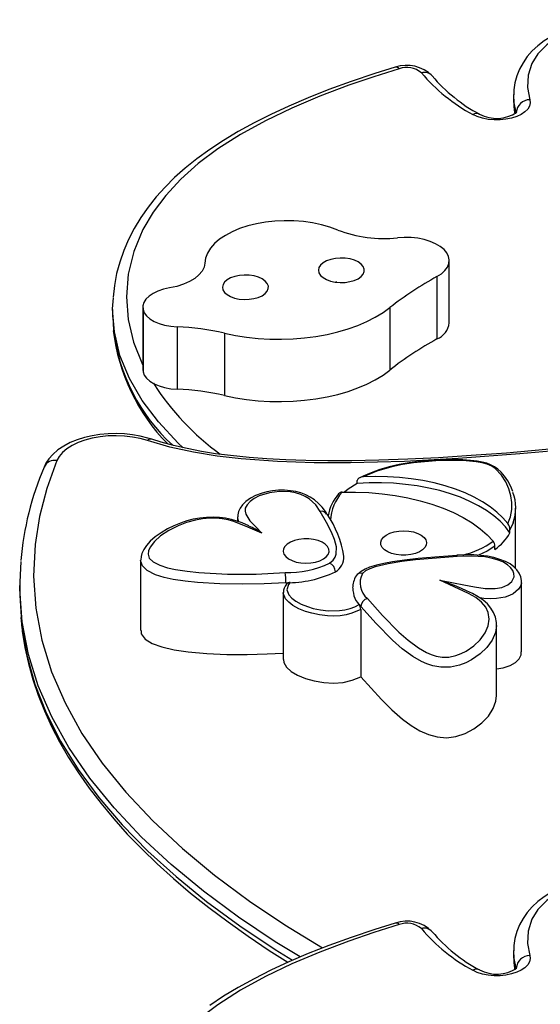
# Model space of a CAD drawing. Units: millimetres. Extents: x -25036 to 2553, y 1239 to 11019.
# Drawn here: x -24749 to -24742, y 10497 to 10510 of the extents above; entities that cross this region are included whole.
import ezdxf

# ---------------------------------------------------------------- set-up
doc = ezdxf.new("R2010")
doc.units = ezdxf.units.MM
doc.layers.add('CONTOUR', color=7, linetype='Continuous')

msp = doc.modelspace()

# ---------------------------------------------------------------- linework, layer by layer
at = {"layer": 'CONTOUR'}
for p, q in [((-24741.90956, 10509.0426), (-24741.90956, 10508.9366)), ((-24741.9079, 10509.0385), (-24741.90814, 10509.04263)), ((-24741.90757, 10508.9366), (-24741.90759, 10508.93233)), ((-24742.78431, 10505.94103), (-24742.78431, 10506.78907)), ((-24742.95132, 10506.57031), (-24742.95132, 10505.72226)), ((-24747.35875, 10506.12439), (-24747.35875, 10506.01838)), ((-24746.94849, 10506.15341), (-24746.94849, 10505.30536)), ((-24746.94556, 10506.12415), (-24746.94556, 10505.27611)), ((-24743.591, 10506.14863), (-24743.591, 10505.30058)), ((-24747.35547, 10506.01842), (-24747.34824, 10505.84558)), ((-24746.48375, 10505.88756), (-24746.48375, 10505.03951)), ((-24745.83897, 10505.80188), (-24745.83897, 10504.95383)), ((-24746.94849, 10505.30536), (-24746.94556, 10505.27611)), ((-24744.03431, 10503.75828), (-24744.03431, 10503.80068)), ((-24741.88297, 10502.60392), (-24741.88297, 10503.42131)), ((-24745.66014, 10503.30587), (-24745.66014, 10503.24444)), ((-24744.44889, 10503.34092), (-24744.45029, 10503.34348)), ((-24741.9173, 10503.22585), (-24741.95905, 10503.12895)), ((-24741.95905, 10503.08655), (-24741.95905, 10503.12895)), ((-24742.16478, 10502.8625), (-24742.16478, 10502.9049)), ((-24746.97788, 10502.71708), (-24746.97788, 10501.76302)), ((-24748.62159, 10502.37201), (-24748.62159, 10502.26601)), ((-24745.00278, 10502.41062), (-24744.94413, 10502.41476)), ((-24741.8029, 10501.47007), (-24741.8029, 10502.42412)), ((-24745.0403, 10502.27798), (-24745.0403, 10501.36632)), ((-24744.01033, 10502.11376), (-24743.98748, 10502.08796)), ((-24743.98748, 10502.04556), (-24743.98748, 10501.1339)), ((-24748.60654, 10501.9387), (-24748.59716, 10501.85003)), ((-24742.1408, 10500.87875), (-24742.1408, 10501.83281)), ((-24741.90956, 10497.41392), (-24741.90956, 10497.30791)), ((-24741.9079, 10497.40982), (-24741.90814, 10497.41394)), ((-24741.90757, 10497.30791), (-24741.90759, 10497.30364))]:
    msp.add_line(p, q, dxfattribs=at)
at = {"layer": 'CONTOUR', "flags": 128}
for points in [[(-24740.79671, 10510.06096), (-24740.90139, 10510.03154), (-24741.05298, 10509.98264), (-24741.18453, 10509.93329), (-24741.30012, 10509.88224), (-24741.40244, 10509.82853), (-24741.49271, 10509.77176), (-24741.57877, 10509.70651), (-24741.65574, 10509.63561), (-24741.7236, 10509.55889), (-24741.78171, 10509.47681), (-24741.82947, 10509.38998), (-24741.86641, 10509.29912), (-24741.89215, 10509.205), (-24741.90641, 10509.10843), (-24741.90823, 10509.03861)], [(-24740.75079, 10510.04027), (-24740.93383, 10509.98725), (-24741.10544, 10509.9245), (-24741.29869, 10509.83083), (-24741.45987, 10509.72158), (-24741.58184, 10509.59921), (-24741.66436, 10509.46779), (-24741.71405, 10509.30495), (-24741.7193, 10509.13893), (-24741.6885, 10508.97409)], [(-24743.51856, 10509.41401), (-24743.79382, 10509.32882), (-24744.11858, 10509.22005), (-24744.42123, 10509.11026), (-24744.70314, 10508.9994), (-24744.96558, 10508.88734), (-24745.20993, 10508.77377), (-24745.43748, 10508.65865), (-24745.65189, 10508.54049), (-24745.85273, 10508.41966), (-24746.03966, 10508.29649), (-24746.21249, 10508.17126), (-24746.37114, 10508.04419), (-24746.51577, 10507.91534), (-24746.64601, 10507.78589), (-24746.76633, 10507.65195), (-24746.87639, 10507.51374), (-24746.97589, 10507.3715), (-24747.06452, 10507.2255), (-24747.14197, 10507.07605), (-24747.20798, 10506.92352), (-24747.26231, 10506.76829), (-24747.30478, 10506.61074), (-24747.33521, 10506.45128), (-24747.35337, 10506.29137)], [(-24743.46487, 10509.3941), (-24743.81074, 10509.28528), (-24744.14871, 10509.1697), (-24744.54308, 10509.0207), (-24744.92242, 10508.85974), (-24745.28254, 10508.68678), (-24745.6193, 10508.50182), (-24745.92852, 10508.30482), (-24746.19479, 10508.10484), (-24746.43161, 10507.89339), (-24746.63707, 10507.67249), (-24746.80927, 10507.44417), (-24746.94631, 10507.21045), (-24747.07096, 10506.9093), (-24747.14579, 10506.6024), (-24747.17142, 10506.29314), (-24747.14847, 10505.98495), (-24747.07539, 10505.6792), (-24746.95207, 10505.37687), (-24746.94849, 10505.37066)], [(-24741.87393, 10508.80035), (-24741.90168, 10508.93112), (-24741.9079, 10509.0385)], [(-24741.6885, 10508.97409), (-24741.68373, 10508.93085), (-24741.69368, 10508.88787), (-24741.71805, 10508.84653), (-24741.75603, 10508.80819), (-24741.80639, 10508.77408), (-24741.86749, 10508.74532), (-24741.93734, 10508.72285), (-24742.01368, 10508.70739), (-24742.09401, 10508.69945), (-24742.17573, 10508.69928), (-24742.25618, 10508.70689), (-24742.33274, 10508.72204), (-24742.40292, 10508.74423), (-24742.46444, 10508.77273)], [(-24741.90808, 10508.93236), (-24741.90868, 10508.89662), (-24741.90777, 10508.88737)], [(-24741.90759, 10508.93233), (-24741.90778, 10508.88412), (-24741.88991, 10508.78392)], [(-24741.90703, 10508.87993), (-24741.89914, 10508.79981), (-24741.89519, 10508.78037)], [(-24744.29998, 10507.20318), (-24744.40646, 10507.24261), (-24744.52088, 10507.2752), (-24744.64167, 10507.30053), (-24744.76719, 10507.31824), (-24744.89576, 10507.3281), (-24745.02561, 10507.32997), (-24745.15499, 10507.32382), (-24745.28215, 10507.30975), (-24745.40535, 10507.28793), (-24745.52294, 10507.25867), (-24745.6333, 10507.22237), (-24745.73495, 10507.17951), (-24745.82651, 10507.13068), (-24745.90673, 10507.07653), (-24745.97452, 10507.01782), (-24746.02897, 10506.95532), (-24746.06934, 10506.88989), (-24746.09508, 10506.82242), (-24746.10584, 10506.75382)], [(-24742.95132, 10506.57031), (-24742.89168, 10506.60861), (-24742.84415, 10506.65142), (-24742.80993, 10506.69765), (-24742.78986, 10506.74616), (-24742.78444, 10506.79574), (-24742.79382, 10506.84515), (-24742.81774, 10506.89316), (-24742.85563, 10506.93859), (-24742.90654, 10506.98028), (-24742.96919, 10507.01722), (-24743.04202, 10507.04847), (-24743.12323, 10507.07325), (-24743.21079, 10507.09096), (-24743.30251, 10507.10114), (-24743.39612, 10507.10355), (-24743.48927, 10507.09813)], [(-24746.10584, 10506.75382), (-24746.11666, 10506.69788), (-24746.14365, 10506.6435), (-24746.18617, 10506.59199), (-24746.24319, 10506.54457), (-24746.31334, 10506.50238), (-24746.39495, 10506.46644), (-24746.48605, 10506.43762), (-24746.58446, 10506.41659)], [(-24743.95297, 10506.70802), (-24743.98118, 10506.74056), (-24744.02193, 10506.76912), (-24744.07332, 10506.79238), (-24744.13294, 10506.80923), (-24744.198, 10506.8189), (-24744.26547, 10506.82094), (-24744.33218, 10506.81524), (-24744.39502, 10506.80207), (-24744.45105, 10506.78205), (-24744.49765, 10506.75612), (-24744.53264, 10506.72549), (-24744.55439, 10506.69158), (-24744.56187, 10506.65599), (-24744.55474, 10506.62038), (-24744.53333, 10506.58642), (-24744.49865, 10506.55569), (-24744.45231, 10506.52963), (-24744.39647, 10506.50945), (-24744.33377, 10506.49611), (-24744.26711, 10506.49022), (-24744.19963, 10506.49207), (-24744.13447, 10506.50156), (-24744.07468, 10506.51825), (-24744.02306, 10506.54136), (-24743.98203, 10506.56981), (-24743.95349, 10506.60227), (-24743.93879, 10506.63722), (-24743.93862, 10506.67303), (-24743.95297, 10506.70802)], [(-24745.25714, 10506.47718), (-24745.28535, 10506.50972), (-24745.32611, 10506.53828), (-24745.37749, 10506.56154), (-24745.43711, 10506.5784), (-24745.50218, 10506.58807), (-24745.56964, 10506.5901), (-24745.63636, 10506.5844), (-24745.6992, 10506.57123), (-24745.75523, 10506.55121), (-24745.80183, 10506.52528), (-24745.83682, 10506.49465), (-24745.85856, 10506.46074), (-24745.86604, 10506.42515), (-24745.85891, 10506.38955), (-24745.83751, 10506.35558), (-24745.80282, 10506.32485), (-24745.75648, 10506.29879), (-24745.70065, 10506.27861), (-24745.63794, 10506.26527), (-24745.57128, 10506.25939), (-24745.5038, 10506.26123), (-24745.43864, 10506.27072), (-24745.37885, 10506.28741), (-24745.32724, 10506.31052), (-24745.2862, 10506.33897), (-24745.25767, 10506.37143), (-24745.24297, 10506.40638), (-24745.24279, 10506.44219), (-24745.25714, 10506.47718)], [(-24744.31043, 10506.4965), (-24744.32607, 10506.49487), (-24744.33995, 10506.49107)], [(-24746.58446, 10506.41659), (-24746.66687, 10506.39856), (-24746.74228, 10506.37335), (-24746.80846, 10506.3417), (-24746.86349, 10506.30452), (-24746.90574, 10506.26292), (-24746.93398, 10506.2181), (-24746.94739, 10506.17139), (-24746.94556, 10506.12415)], [(-24747.34683, 10505.97124), (-24747.35875, 10506.1305), (-24747.34664, 10506.28102)], [(-24746.94556, 10506.12415), (-24746.92884, 10506.07888), (-24746.89759, 10506.03583), (-24746.85274, 10505.99629), (-24746.79565, 10505.96146), (-24746.72804, 10505.9324), (-24746.65196, 10505.90999), (-24746.5697, 10505.89489), (-24746.48375, 10505.88756)], [(-24745.83897, 10505.80188), (-24745.69099, 10505.771), (-24745.53847, 10505.74712), (-24745.38259, 10505.73042), (-24745.22455, 10505.72102), (-24745.06556, 10505.719), (-24744.90685, 10505.72438), (-24744.74964, 10505.7371), (-24744.59514, 10505.75708), (-24744.44454, 10505.78416), (-24744.299, 10505.81814), (-24744.15964, 10505.85874), (-24744.02754, 10505.90566), (-24743.9037, 10505.95854), (-24743.78909, 10506.01696), (-24743.68459, 10506.08049), (-24743.591, 10506.14863)], [(-24746.40088, 10504.2449), (-24746.46796, 10504.3057), (-24746.73724, 10504.59498), (-24746.95671, 10504.88527), (-24747.13106, 10505.184), (-24747.25956, 10505.49855), (-24747.33535, 10505.81788), (-24747.34683, 10505.97124)], [(-24746.94556, 10505.27611), (-24746.92884, 10505.23083), (-24746.89759, 10505.18778), (-24746.85274, 10505.14824), (-24746.79565, 10505.11342), (-24746.72804, 10505.08436), (-24746.65196, 10505.06194), (-24746.5697, 10505.04684), (-24746.48375, 10505.03951)], [(-24745.83897, 10504.95383), (-24745.69099, 10504.92295), (-24745.53847, 10504.89907), (-24745.38259, 10504.88237), (-24745.22455, 10504.87297), (-24745.06556, 10504.87095), (-24744.90685, 10504.87633), (-24744.74964, 10504.88905), (-24744.59514, 10504.90903), (-24744.44454, 10504.93612), (-24744.299, 10504.97009), (-24744.15964, 10505.01069), (-24744.02754, 10505.05761), (-24743.9037, 10505.11049), (-24743.78909, 10505.16892), (-24743.68459, 10505.23244), (-24743.591, 10505.30058)], [(-24746.82704, 10504.35979), (-24746.88005, 10504.37639), (-24746.98327, 10504.40216), (-24747.09016, 10504.42082), (-24747.19952, 10504.43235), (-24747.31018, 10504.43673), (-24747.42093, 10504.43397), (-24747.53058, 10504.42407), (-24747.63792, 10504.40707), (-24747.74184, 10504.383), (-24747.84126, 10504.35184), (-24747.93513, 10504.31354), (-24748.02235, 10504.26798), (-24748.10167, 10504.215), (-24748.17133, 10504.15479), (-24748.22381, 10504.09545), (-24748.26514, 10504.03299), (-24748.29006, 10503.98154)], [(-24746.88689, 10504.34111), (-24746.98486, 10504.3693), (-24747.0892, 10504.39013), (-24747.19794, 10504.40318), (-24747.30903, 10504.40823), (-24747.42037, 10504.40517), (-24747.52987, 10504.39406), (-24747.63548, 10504.37511), (-24747.73519, 10504.34868), (-24747.82714, 10504.31526), (-24747.90959, 10504.27549), (-24747.98099, 10504.23011), (-24748.03999, 10504.17998), (-24748.08548, 10504.12604), (-24748.11662, 10504.06931)], [(-24740.99137, 10504.23588), (-24741.82524, 10504.16038), (-24742.66353, 10504.09774), (-24743.39252, 10504.05834), (-24744.12414, 10504.03838), (-24744.62173, 10504.03925), (-24745.11862, 10504.05577), (-24745.61081, 10504.09213), (-24745.93919, 10504.13045), (-24746.2608, 10504.18224), (-24746.58245, 10504.25229), (-24746.88689, 10504.34111)], [(-24741.00928, 10504.26316), (-24741.47334, 10504.21882), (-24742.00443, 10504.17307), (-24742.48564, 10504.13695), (-24742.93037, 10504.10904), (-24743.34714, 10504.08843), (-24743.74165, 10504.07452), (-24744.11009, 10504.06699), (-24744.43528, 10504.06551), (-24744.73167, 10504.06947), (-24745.00599, 10504.07853), (-24745.26244, 10504.09248), (-24745.50393, 10504.11116), (-24745.75745, 10504.13733), (-24745.95928, 10504.16366), (-24746.1493, 10504.19407), (-24746.3461, 10504.23219), (-24746.52952, 10504.27474), (-24746.69902, 10504.3212), (-24746.82496, 10504.36158)], [(-24748.11662, 10504.06931), (-24748.25253, 10503.69258), (-24748.35164, 10503.3124), (-24748.41252, 10502.93024), (-24748.4329, 10502.4978), (-24748.40162, 10502.06387), (-24748.31946, 10501.63093), (-24748.18721, 10501.20147), (-24748.00565, 10500.77795), (-24747.77558, 10500.36287), (-24747.49917, 10499.95848), (-24747.17764, 10499.56225), (-24746.81398, 10499.17551), (-24746.41123, 10498.79958), (-24745.97241, 10498.43581), (-24745.50053, 10498.08551), (-24745.01801, 10497.7619), (-24744.50783, 10497.44989), (-24744.50534, 10497.4485)], [(-24741.92197, 10503.64855), (-24741.94963, 10503.71992), (-24741.99007, 10503.79573), (-24742.03335, 10503.85886), (-24742.07897, 10503.91139), (-24742.12359, 10503.9524), (-24742.17162, 10503.98658), (-24742.22218, 10504.01357), (-24742.27522, 10504.03384), (-24742.33566, 10504.04927), (-24742.40457, 10504.06204), (-24742.49685, 10504.07337), (-24742.59806, 10504.08), (-24742.71213, 10504.08225), (-24742.84476, 10504.08042), (-24743.01476, 10504.07304), (-24743.1758, 10504.0591), (-24743.33042, 10504.0388), (-24743.4631, 10504.01541), (-24743.60057, 10503.98393), (-24743.72604, 10503.94765), (-24743.84405, 10503.90574), (-24743.95313, 10503.85868), (-24744.00005, 10503.83416)], [(-24741.98885, 10503.2138), (-24741.95377, 10503.30786), (-24741.9359, 10503.40423), (-24741.93393, 10503.4985), (-24741.94626, 10503.59255), (-24741.97333, 10503.68834), (-24742.01577, 10503.78253), (-24742.0753, 10503.8735), (-24742.16041, 10503.96057), (-24742.20737, 10503.99303), (-24742.26712, 10504.021), (-24742.33924, 10504.04105), (-24742.42016, 10504.05433), (-24742.55328, 10504.0671), (-24742.68827, 10504.07283), (-24742.96708, 10504.06814), (-24743.26952, 10504.03953), (-24743.42048, 10504.01513), (-24743.56676, 10503.98378), (-24743.7677, 10503.92505), (-24743.95295, 10503.84823)], [(-24743.95295, 10503.84823), (-24743.99591, 10503.83939), (-24744.01505, 10503.82952), (-24744.02723, 10503.81855), (-24744.03277, 10503.80902), (-24744.03431, 10503.80068)], [(-24741.98885, 10503.2138), (-24742.05615, 10503.29332), (-24742.13608, 10503.36949), (-24742.22806, 10503.44173), (-24742.33141, 10503.50953), (-24742.44536, 10503.57237), (-24742.56907, 10503.6298), (-24742.70163, 10503.68138), (-24742.84206, 10503.72674), (-24742.98932, 10503.76554), (-24743.14233, 10503.7975), (-24743.29995, 10503.82238), (-24743.46102, 10503.84), (-24743.62435, 10503.85022), (-24743.78873, 10503.85297), (-24743.95295, 10503.84823)], [(-24744.44815, 10503.34518), (-24744.46687, 10503.37661), (-24744.51268, 10503.43835), (-24744.5597, 10503.48901), (-24744.61408, 10503.53523), (-24744.67292, 10503.57415), (-24744.73524, 10503.60592), (-24744.80039, 10503.63076), (-24744.86804, 10503.64881), (-24744.9424, 10503.66111), (-24745.02177, 10503.66703), (-24745.1032, 10503.66608), (-24745.18405, 10503.65805), (-24745.26136, 10503.64372), (-24745.34004, 10503.62206), (-24745.41537, 10503.59337), (-24745.48531, 10503.55751), (-24745.54753, 10503.51425), (-24745.59281, 10503.47082), (-24745.62607, 10503.42534), (-24745.64792, 10503.3783), (-24745.65828, 10503.33431), (-24745.65859, 10503.30852)], [(-24744.53756, 10503.37949), (-24744.59846, 10503.46946), (-24744.68967, 10503.55142), (-24744.74209, 10503.58312), (-24744.80261, 10503.6104), (-24744.87184, 10503.63193), (-24744.94739, 10503.64622), (-24745.08945, 10503.65164), (-24745.22764, 10503.63354), (-24745.36912, 10503.58915), (-24745.43649, 10503.55488), (-24745.49191, 10503.51508), (-24745.53231, 10503.47096), (-24745.55555, 10503.42355), (-24745.55971, 10503.38193), (-24745.54944, 10503.34061), (-24745.4928, 10503.25294), (-24745.4141, 10503.16919), (-24745.33315, 10503.08598)], [(-24744.24014, 10503.64044), (-24744.05756, 10503.64148), (-24743.87549, 10503.63419), (-24743.69527, 10503.61865), (-24743.51824, 10503.59495), (-24743.34571, 10503.56328), (-24743.17895, 10503.52387), (-24743.0192, 10503.477), (-24742.86764, 10503.42304), (-24742.7254, 10503.36238), (-24742.59352, 10503.29546), (-24742.47298, 10503.22278), (-24742.36467, 10503.14488), (-24742.2694, 10503.06234), (-24742.18787, 10502.97576)], [(-24744.03431, 10503.75828), (-24744.15628, 10503.68172), (-24744.2056, 10503.63995)], [(-24741.95905, 10503.08655), (-24742.01965, 10503.16767), (-24742.09319, 10503.24574), (-24742.17912, 10503.32016), (-24742.2768, 10503.39039), (-24742.38552, 10503.45591), (-24742.50446, 10503.51624), (-24742.63274, 10503.57093), (-24742.76943, 10503.61957), (-24742.91349, 10503.6618), (-24743.06388, 10503.69732), (-24743.21947, 10503.72585), (-24743.37911, 10503.74719), (-24743.54163, 10503.76118), (-24743.70581, 10503.76771), (-24743.87044, 10503.76674), (-24744.03431, 10503.75828)], [(-24744.41031, 10502.6772), (-24744.36387, 10502.71615), (-24744.33683, 10502.75665), (-24744.32221, 10502.79903), (-24744.31872, 10502.89825), (-24744.3438, 10502.9975), (-24744.38493, 10503.09524), (-24744.45423, 10503.22924), (-24744.53756, 10503.37949)], [(-24745.50672, 10503.1855), (-24745.59776, 10503.22208), (-24745.67215, 10503.24874), (-24745.74343, 10503.2704), (-24745.82304, 10503.28709), (-24745.90673, 10503.29729), (-24745.99424, 10503.30109), (-24746.08435, 10503.2983), (-24746.1754, 10503.28872), (-24746.26527, 10503.27223), (-24746.34969, 10503.25028), (-24746.43591, 10503.22191), (-24746.52696, 10503.1847), (-24746.61475, 10503.14087), (-24746.69902, 10503.09022), (-24746.77957, 10503.03248), (-24746.84702, 10502.97391), (-24746.8985, 10502.91734), (-24746.93602, 10502.86211), (-24746.96119, 10502.80759), (-24746.97254, 10502.76707), (-24746.97763, 10502.72226), (-24746.97735, 10502.71991)], [(-24745.33315, 10503.08598), (-24745.52003, 10503.16602), (-24745.71292, 10503.2416), (-24745.78789, 10503.26349), (-24745.86831, 10503.27892), (-24745.95262, 10503.28683), (-24746.03828, 10503.28719), (-24746.13793, 10503.27849), (-24746.2339, 10503.26158), (-24746.35641, 10503.22811), (-24746.46855, 10503.18546), (-24746.59669, 10503.12077), (-24746.70639, 10503.04713), (-24746.78984, 10502.97231), (-24746.85052, 10502.89174), (-24746.87079, 10502.84588), (-24746.87785, 10502.79903), (-24746.8604, 10502.74311), (-24746.80871, 10502.69357), (-24746.71625, 10502.64758), (-24746.61312, 10502.61501), (-24746.50221, 10502.59025), (-24746.34649, 10502.56557), (-24746.18704, 10502.54847), (-24745.79826, 10502.52724), (-24745.40599, 10502.52843), (-24745.01599, 10502.54795)], [(-24743.56702, 10502.80862), (-24743.62051, 10502.8305), (-24743.66389, 10502.85796), (-24743.69511, 10502.88971), (-24743.71272, 10502.92429), (-24743.71589, 10502.96006), (-24743.70448, 10502.99535), (-24743.67902, 10503.02852), (-24743.64069, 10503.05801), (-24743.5913, 10503.08245), (-24743.53315, 10503.10069), (-24743.46896, 10503.11188), (-24743.40173, 10503.11549), (-24743.3346, 10503.11137), (-24743.27072, 10503.09969), (-24743.21308, 10503.08101), (-24743.16435, 10503.05619), (-24743.12683, 10503.02641), (-24743.10228, 10502.99305), (-24743.09182, 10502.95767), (-24743.09597, 10502.92193), (-24743.11452, 10502.8875), (-24743.1466, 10502.85598), (-24743.19071, 10502.82886), (-24743.2448, 10502.80739), (-24743.30633, 10502.79259), (-24743.37243, 10502.78515), (-24743.44, 10502.7854), (-24743.50589, 10502.79335), (-24743.56702, 10502.80862)], [(-24744.56673, 10502.98278), (-24744.62785, 10502.99805), (-24744.69374, 10503.006), (-24744.76131, 10503.00625), (-24744.82741, 10502.99881), (-24744.88894, 10502.98401), (-24744.94303, 10502.96254), (-24744.98714, 10502.93542), (-24745.01923, 10502.9039), (-24745.03777, 10502.86947), (-24745.04192, 10502.83373), (-24745.03147, 10502.79835), (-24745.00691, 10502.76499), (-24744.96939, 10502.73521), (-24744.92067, 10502.71039), (-24744.86302, 10502.69171), (-24744.79914, 10502.68003), (-24744.73201, 10502.6759), (-24744.66478, 10502.67952), (-24744.60059, 10502.69071), (-24744.54244, 10502.70895), (-24744.49305, 10502.73339), (-24744.45473, 10502.76288), (-24744.42926, 10502.79605), (-24744.41785, 10502.83134), (-24744.42102, 10502.86711), (-24744.43863, 10502.90169), (-24744.46985, 10502.93344), (-24744.51323, 10502.9609), (-24744.56673, 10502.98278)], [(-24742.16478, 10502.9049), (-24742.26719, 10502.84043), (-24742.38576, 10502.78392)], [(-24745.00278, 10502.41062), (-24745.29949, 10502.39475), (-24745.5975, 10502.38878), (-24745.90146, 10502.39323), (-24746.20338, 10502.41139), (-24746.37103, 10502.42945), (-24746.53615, 10502.4556), (-24746.65863, 10502.48308), (-24746.7748, 10502.51982), (-24746.88729, 10502.57599), (-24746.95492, 10502.641), (-24746.97784, 10502.71356), (-24746.97733, 10502.71706)], [(-24742.68295, 10502.78182), (-24742.97951, 10502.75955), (-24743.20544, 10502.73977), (-24743.39038, 10502.71901), (-24743.55387, 10502.69534), (-24743.67419, 10502.67334), (-24743.77489, 10502.64952), (-24743.86644, 10502.621), (-24743.92615, 10502.59553), (-24743.98048, 10502.56298), (-24744.02649, 10502.52646), (-24744.03406, 10502.51898)], [(-24742.67545, 10502.7669), (-24742.95912, 10502.74552), (-24743.24151, 10502.7201), (-24743.43058, 10502.69814), (-24743.61582, 10502.66836), (-24743.79023, 10502.62567), (-24743.86144, 10502.60076), (-24743.92367, 10502.57007), (-24743.96527, 10502.5372)], [(-24742.91384, 10502.44554), (-24742.72586, 10502.40936), (-24742.58459, 10502.38027), (-24742.44251, 10502.35241), (-24742.29649, 10502.33298), (-24742.15916, 10502.33194), (-24742.07082, 10502.34663), (-24741.98832, 10502.37994), (-24741.93339, 10502.42623), (-24741.90405, 10502.49211), (-24741.90552, 10502.5344), (-24741.92081, 10502.57594), (-24741.95091, 10502.61731), (-24741.99418, 10502.65527), (-24742.05688, 10502.69226), (-24742.13158, 10502.72242), (-24742.21439, 10502.74493), (-24742.30284, 10502.76047), (-24742.48816, 10502.77325), (-24742.67545, 10502.7669)], [(-24741.80407, 10502.42369), (-24741.80345, 10502.44264), (-24741.81329, 10502.4926), (-24741.83384, 10502.54053), (-24741.86621, 10502.58736), (-24741.90729, 10502.62795), (-24741.95884, 10502.66502), (-24742.02188, 10502.69879), (-24742.09538, 10502.7282), (-24742.17762, 10502.75239), (-24742.26657, 10502.77068), (-24742.35975, 10502.78243), (-24742.45182, 10502.78769), (-24742.55445, 10502.78816), (-24742.67049, 10502.78355), (-24742.68314, 10502.78264)], [(-24748.60226, 10502.06637), (-24748.62115, 10502.32914), (-24748.60344, 10502.69909)], [(-24743.89695, 10502.19528), (-24743.69009, 10501.9652), (-24743.46744, 10501.73905), (-24743.34306, 10501.62994), (-24743.2013, 10501.52604), (-24743.0924, 10501.464), (-24743.03104, 10501.43688), (-24742.96219, 10501.41406), (-24742.87877, 10501.39865), (-24742.78957, 10501.39939), (-24742.69588, 10501.41959), (-24742.62136, 10501.44772), (-24742.55372, 10501.48209), (-24742.44832, 10501.5545), (-24742.36278, 10501.63665), (-24742.29615, 10501.72876), (-24742.25391, 10501.82689), (-24742.2408, 10501.91632), (-24742.25515, 10502.00794), (-24742.28913, 10502.07857), (-24742.34634, 10502.14705), (-24742.42325, 10502.20756), (-24742.52164, 10502.26176), (-24742.91384, 10502.44554)], [(-24742.61816, 10502.33297), (-24742.71338, 10502.37395), (-24742.91328, 10502.44536), (-24742.91384, 10502.44554)], [(-24744.94413, 10502.41476), (-24744.96933, 10502.38409), (-24744.99008, 10502.31359), (-24744.96302, 10502.24413), (-24744.92352, 10502.20072), (-24744.87126, 10502.16119), (-24744.7969, 10502.12007), (-24744.71164, 10502.08537), (-24744.6319, 10502.06128), (-24744.53437, 10502.0408), (-24744.43194, 10502.02905), (-24744.27696, 10502.03116), (-24744.20181, 10502.04227), (-24744.1314, 10502.06007), (-24744.06739, 10502.08462), (-24744.01033, 10502.11376)], [(-24742.14215, 10501.83013), (-24742.14257, 10501.86993), (-24742.15582, 10501.9403), (-24742.18143, 10502.00617), (-24742.21807, 10502.06678), (-24742.26618, 10502.12362), (-24742.32411, 10502.17469), (-24742.39095, 10502.22038), (-24742.46973, 10502.263), (-24742.54844, 10502.29994), (-24742.61828, 10502.33267)], [(-24741.80504, 10502.4238), (-24741.80432, 10502.40345), (-24741.81617, 10502.36181), (-24741.84136, 10502.32069), (-24741.91391, 10502.25973), (-24741.96502, 10502.23463), (-24742.0263, 10502.21437), (-24742.14348, 10502.1948), (-24742.22692, 10502.19176), (-24742.3125, 10502.19587), (-24742.36616, 10502.20344)], [(-24748.62009, 10502.26599), (-24748.62136, 10502.23889), (-24748.60339, 10501.95013)], [(-24743.98748, 10502.04556), (-24743.98748, 10502.04555), (-24744.10596, 10501.99486), (-24744.18294, 10501.97527), (-24744.26777, 10501.96271), (-24744.35171, 10501.95806), (-24744.43811, 10501.96036), (-24744.54713, 10501.97275), (-24744.65383, 10501.99507), (-24744.7391, 10502.02082), (-24744.82939, 10502.05752), (-24744.91, 10502.10203), (-24744.96621, 10502.14451), (-24745.00983, 10502.19242), (-24745.04005, 10502.27026), (-24745.03921, 10502.27794)], [(-24744.81073, 10497.32477), (-24745.15136, 10497.53246), (-24745.65033, 10497.86675), (-24746.12331, 10498.21732), (-24746.56276, 10498.58024), (-24746.96572, 10498.95451), (-24747.3391, 10499.35023), (-24747.66944, 10499.75693), (-24747.95372, 10500.17287), (-24748.18483, 10500.5875), (-24748.36844, 10501.00914), (-24748.50284, 10501.43554), (-24748.58895, 10501.8811), (-24748.60226, 10502.06637)], [(-24742.14138, 10501.83049), (-24742.15502, 10501.73419), (-24742.19924, 10501.6307), (-24742.27211, 10501.5295), (-24742.36288, 10501.44211), (-24742.48032, 10501.36129), (-24742.55712, 10501.3223), (-24742.64552, 10501.289), (-24742.76848, 10501.26279), (-24742.89655, 10501.2617), (-24743.00742, 10501.28199), (-24743.08683, 10501.30805), (-24743.16032, 10501.3403), (-24743.27857, 10501.4076), (-24743.42457, 10501.51435), (-24743.55445, 10501.62812), (-24743.77864, 10501.85573), (-24743.98748, 10502.08796), (-24743.98748, 10502.08796)], [(-24748.60339, 10501.95013), (-24748.59596, 10501.83075), (-24748.52581, 10501.42444), (-24748.41442, 10501.03191), (-24748.26127, 10500.64302), (-24748.06755, 10500.25956), (-24747.82687, 10499.87163), (-24747.5459, 10499.49103), (-24747.22693, 10499.11925), (-24746.87818, 10498.76319), (-24746.4962, 10498.41654), (-24746.08339, 10498.08022), (-24745.63192, 10497.74784), (-24745.15184, 10497.42662), (-24744.91345, 10497.28091)], [(-24748.5938, 10501.81821), (-24748.58638, 10501.74812), (-24748.55078, 10501.52992), (-24748.50283, 10501.31298), (-24748.44261, 10501.09755), (-24748.37057, 10500.88431), (-24748.28578, 10500.67048), (-24748.18875, 10500.45781), (-24748.07941, 10500.2462), (-24747.95764, 10500.03555), (-24747.82333, 10499.82577), (-24747.67633, 10499.61679), (-24747.51649, 10499.40852), (-24747.34363, 10499.20088), (-24747.15906, 10498.99572), (-24746.96341, 10498.79361), (-24746.75482, 10498.59256), (-24746.53327, 10498.39266), (-24746.29871, 10498.19401), (-24746.05113, 10497.99671), (-24745.7905, 10497.80087), (-24745.51685, 10497.60661), (-24745.23019, 10497.41408), (-24744.97736, 10497.25318)], [(-24746.9719, 10501.76309), (-24746.96998, 10501.71689), (-24746.91787, 10501.64526), (-24746.82192, 10501.58562), (-24746.68828, 10501.53717), (-24746.52313, 10501.4991), (-24746.33263, 10501.47062), (-24746.07925, 10501.44798), (-24745.80892, 10501.43664), (-24745.5323, 10501.4352), (-24745.26003, 10501.4423), (-24745.04156, 10501.45441)], [(-24745.03602, 10501.36639), (-24745.03403, 10501.32775), (-24744.99767, 10501.26504), (-24744.93315, 10501.20628), (-24744.84534, 10501.15362), (-24744.7391, 10501.10917), (-24744.61931, 10501.07505), (-24744.49084, 10501.0534), (-24744.35855, 10501.04633), (-24744.22731, 10501.05598), (-24744.102, 10501.08446), (-24743.98748, 10501.1339)], [(-24742.1408, 10501.24242), (-24742.05003, 10501.25459), (-24741.95659, 10501.2841), (-24741.8847, 10501.32515), (-24741.83495, 10501.37507), (-24741.80796, 10501.43123), (-24741.8056, 10501.47011)], [(-24743.98748, 10501.1339), (-24743.84753, 10500.97704), (-24743.70634, 10500.82484), (-24743.56353, 10500.6826), (-24743.41873, 10500.55557), (-24743.30331, 10500.46989), (-24743.18626, 10500.39943), (-24743.06737, 10500.34674), (-24742.94648, 10500.31441), (-24742.82214, 10500.305), (-24742.69554, 10500.32141), (-24742.56968, 10500.36278), (-24742.4501, 10500.42537), (-24742.34245, 10500.50538), (-24742.25236, 10500.59898), (-24742.18547, 10500.70238), (-24742.15006, 10500.79942), (-24742.14312, 10500.87881)], [(-24740.79671, 10498.43227), (-24740.90139, 10498.40285), (-24741.05298, 10498.35396), (-24741.18453, 10498.30461), (-24741.30012, 10498.25355), (-24741.40244, 10498.19984), (-24741.49271, 10498.14308), (-24741.57877, 10498.07783), (-24741.65574, 10498.00693), (-24741.7236, 10497.93021), (-24741.78171, 10497.84813), (-24741.82947, 10497.76129), (-24741.86641, 10497.67043), (-24741.89215, 10497.57632), (-24741.90641, 10497.47975), (-24741.90823, 10497.40992)], [(-24740.75079, 10498.41159), (-24740.93383, 10498.35856), (-24741.10544, 10498.29582), (-24741.29869, 10498.20215), (-24741.45987, 10498.0929), (-24741.58184, 10497.97053), (-24741.66436, 10497.83911), (-24741.71405, 10497.67627), (-24741.7193, 10497.51025), (-24741.6885, 10497.3454)], [(-24743.46487, 10497.76541), (-24743.81074, 10497.65659), (-24744.14871, 10497.54102), (-24744.54308, 10497.39202), (-24744.92242, 10497.23105), (-24745.28254, 10497.0581), (-24745.6193, 10496.87313), (-24745.92852, 10496.67614), (-24746.19479, 10496.47616), (-24746.43161, 10496.26471), (-24746.63707, 10496.04381), (-24746.80927, 10495.81548), (-24746.94631, 10495.58176), (-24747.07096, 10495.28062), (-24747.14579, 10494.97371), (-24747.17142, 10494.66446), (-24747.14847, 10494.35626), (-24747.07539, 10494.05052), (-24746.95207, 10493.74818), (-24746.94849, 10493.74198)], [(-24743.51856, 10497.78532), (-24743.79382, 10497.70013), (-24744.11858, 10497.59136), (-24744.42123, 10497.48158), (-24744.70314, 10497.37071), (-24744.96558, 10497.25865), (-24745.20993, 10497.14508), (-24745.43748, 10497.02997), (-24745.65189, 10496.91181), (-24745.85273, 10496.79098), (-24746.03966, 10496.66781)], [(-24741.87393, 10497.17167), (-24741.90168, 10497.30244), (-24741.9079, 10497.40982)], [(-24741.6885, 10497.3454), (-24741.68373, 10497.30217), (-24741.69368, 10497.25919), (-24741.71805, 10497.21785), (-24741.75603, 10497.1795), (-24741.80639, 10497.1454), (-24741.86749, 10497.11664), (-24741.93734, 10497.09416), (-24742.01368, 10497.0787), (-24742.09401, 10497.07076), (-24742.17573, 10497.07059), (-24742.25618, 10497.07821), (-24742.33274, 10497.09335), (-24742.40292, 10497.11554), (-24742.46444, 10497.14405)], [(-24741.90808, 10497.30367), (-24741.90868, 10497.26793), (-24741.90777, 10497.25869)], [(-24741.90759, 10497.30364), (-24741.90778, 10497.25543), (-24741.88991, 10497.15523)], [(-24741.90703, 10497.25125), (-24741.89914, 10497.17113), (-24741.89519, 10497.15168)]]:
    msp.add_lwpolyline(points, dxfattribs=at)
at = {"layer": 'CONTOUR'}
for centre, radius, start, end in [((-24743.36135, 10508.95588), 0.48507, 44.648055, 108.98158), ((-24743.50893, 10509.35957), 0.05598, 38.087899, 100.100197), ((-24743.36163, 10509.10413), 0.3078, 49.934203, 109.598434), ((-24743.12338, 10509.20343), 0.14205, 40.837398, 106.408402), ((-24741.33759, 10510.87659), 2.38663, 220.087786, 241.82596), ((-24741.36146, 10510.68679), 2.16101, 220.045357, 242.06942), ((-24741.68374, 10508.78318), 0.19096, 91.428129, 174.841437), ((-24742.41433, 10508.69067), 0.09616, 65.121657, 121.40937), ((-24742.14074, 10509.21809), 0.49812, 242.154019, 303.456925), ((-24743.68062, 10508.80219), 1.71478, 248.826532, 276.406678), ((-24740.83781, 10502.66819), 4.43773, 118.441389, 128.345615), ((-24743.05012, 10505.97082), 0.26747, 291.676353, 353.604561), ((-24744.73591, 10506.14513), 2.63202, 186.790489, 224.610776), ((-24744.83432, 10506.14732), 2.53197, 186.844412, 227.576642), ((-24746.6055, 10502.50253), 3.38722, 76.920617, 87.940218), ((-24740.83781, 10501.82014), 4.43773, 118.441389, 128.345615), ((-24743.74856, 10507.08683), 3.63361, 212.759989, 233.781497), ((-24746.6055, 10501.65449), 3.38722, 76.920617, 87.940218), ((-24746.84144, 10504.30026), 0.0611, 74.968659, 138.049266), ((-24748.14734, 10503.91476), 0.15757, 78.755478, 154.847933), ((-24744.59077, 10502.38524), 4.02767, 156.654192, 175.365204), ((-24743.78369, 10503.23068), 0.6134, 138.085151, 177.556788), ((-24744.24303, 10503.58237), 0.05814, 87.158471, 139.739244), ((-24743.80897, 10503.20789), 0.63109, 139.259281, 169.928721), ((-24742.44596, 10503.42745), 0.56579, 339.126888, 21.745325), ((-24744.52024, 10503.2977), 0.0836, 33.205627, 101.956526), ((-24745.56718, 10503.29137), 0.09267, 169.316685, 214.881578), ((-24745.61545, 10502.5433), 1.41843, 9.201396, 34.321741), ((-24745.81336, 10502.39386), 0.8424, 55.246472, 68.828538), ((-24742.11844, 10503.12062), 0.15961, 2.992306, 35.717056), ((-24742.87571, 10503.92874), 1.17529, 283.593015, 305.820853), ((-24742.28779, 10502.904), 0.12302, 0.416256, 35.682337), ((-24742.56263, 10503.43428), 0.69658, 304.830814, 330.053529), ((-24744.44032, 10502.75401), 0.22267, 299.237631, 4.316676), ((-24742.69398, 10502.7668), 0.01853, 0.29342, 53.991205), ((-24744.97235, 10503.82717), 1.27997, 268.046155, 296.046784), ((-24744.46445, 10502.55578), 0.13295, 1.695995, 65.97065), ((-24745.68649, 10502.41418), 0.68371, 359.701731, 11.283094), ((-24744.98415, 10503.91219), 1.50169, 269.288959, 295.75806), ((-24743.75976, 10502.33193), 0.33752, 149.543422, 178.777638), ((-24743.98571, 10502.46495), 0.07509, 74.206837, 149.649544), ((-24743.71427, 10502.40957), 0.28159, 153.04662, 229.552299), ((-24744.87109, 10502.27813), 0.1677, 138.052325, 180.050834), ((-24744.94482, 10502.3527), 0.06206, 89.365368, 143.60501), ((-24743.7589, 10502.33267), 0.33486, 179.13029, 226.951993), ((-24743.86875, 10502.07965), 0.11902, 103.707787, 175.998267), ((-24744.1023, 10502.04501), 0.11482, 0.271421, 36.781245), ((-24743.36135, 10497.32719), 0.48507, 44.648055, 108.98158), ((-24743.50893, 10497.73088), 0.05598, 38.087899, 100.100197), ((-24743.36163, 10497.47544), 0.3078, 49.934203, 109.598434), ((-24743.12338, 10497.57474), 0.14205, 40.837398, 106.408402), ((-24741.33759, 10499.2479), 2.38663, 220.087786, 241.82596), ((-24741.36146, 10499.05811), 2.16101, 220.045357, 242.06942), ((-24741.68374, 10497.1545), 0.19096, 91.428129, 174.841437), ((-24742.41433, 10497.06198), 0.09616, 65.121657, 121.40937), ((-24742.14074, 10497.5894), 0.49812, 242.154019, 303.456925)]:
    msp.add_arc(centre, radius, start, end, dxfattribs=at)

doc.saveas('drawing.dxf')
